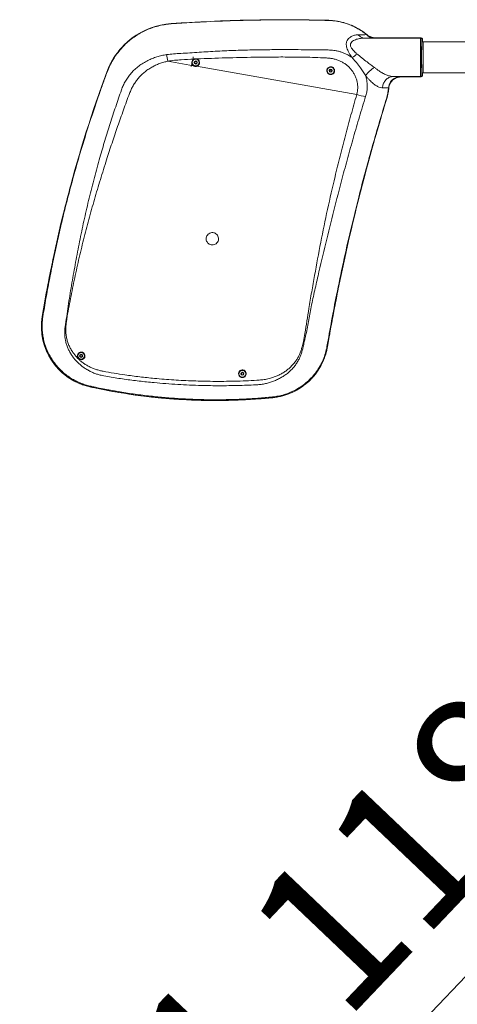
# Model space of a CAD drawing. Units: millimetres. Extents: x 158871 to 166073, y -89362 to -73262.
# Drawn here: x 158871 to 159578, y -83843 to -82251 of the extents above; entities that cross this region are included whole.
import ezdxf

# ---------------------------------------------------------------- set-up
doc = ezdxf.new("R2010")
doc.units = ezdxf.units.MM
doc.styles.add('camsight', font='romans.shx', dxfattribs={"width": 0.7, "oblique": 10, "bigfont": 'whgtxt.shx'})

msp = doc.modelspace()

# ---------------------------------------------------------------- linework, layer by layer
at = {"color": 7, "linetype": 'Continuous', "lineweight": 15}
for p, q in [((159115.8, -82257.7), (159115.9, -82257.9)), ((159370.7, -82252.5), (159370.7, -82252.3)), ((159428.8, -82281.1), (159519.2, -82281.1)), ((159432.3, -82275.9), (159432.4, -82275.8)), ((159445.3, -82280.5), (159445.1, -82280.6)), ((159445.3, -82280.5), (159489.4, -82280.5)), ((159489.4, -82280.5), (159489.6, -82280.6)), ((159494.2, -82280.6), (159494.3, -82280.5)), ((159494.3, -82280.5), (159519.9, -82280.5)), ((159519.2, -82281.1), (159519.9, -82280.5)), ((159519.2, -82281.1), (159519.2, -82281.1)), ((159521.1, -82287.1), (159523, -82287.1)), ((160111.8, -82287.1), (159521.1, -82287.1)), ((159521.9, -82282.5), (159521.2, -82283.1)), ((159521.9, -82285.7), (159521.2, -82286.3)), ((159521.6, -82285.9), (159521.9, -82285.7)), ((159521.6, -82285.9), (159521.6, -82285.9)), ((159521.9, -82282.5), (159521.9, -82285.7)), ((159521.9, -82285.7), (159521.9, -82285.7)), ((159521.9, -82285.7), (159521.9, -82285.7)), ((159523, -82287.1), (159523, -82337.1)), ((159152, -82325.8), (159110.4, -82318.5)), ((159147.9, -82327.1), (159151.1, -82314)), ((159151.1, -82314), (159151.4, -82311.4)), ((159011.8, -82335.9), (159011.7, -82335.9)), ((159415.8, -82372.3), (159156.9, -82326.7)), ((159372.2, -82333.1), (159375.3, -82333.1)), ((159521.1, -82337.1), (159523, -82337.1)), ((160111.8, -82337.1), (159523, -82337.1)), ((159519.2, -82343.1), (159475.2, -82343.1)), ((159487.3, -82343.7), (159487.4, -82343.7)), ((159519.9, -82343.7), (159487.4, -82343.7)), ((159519.2, -82343.1), (159519.2, -82343.1)), ((159519.9, -82343.7), (159519.2, -82343.1)), ((159521.2, -82337.9), (159521.9, -82338.5)), ((159521.2, -82341.1), (159521.9, -82341.7)), ((159521.6, -82338.3), (159521.6, -82338.3)), ((159521.9, -82338.5), (159521.6, -82338.3)), ((159521.9, -82338.5), (159521.9, -82338.5)), ((159521.9, -82338.5), (159521.9, -82338.5)), ((159521.9, -82338.5), (159521.9, -82341.7)), ((159467.4, -82361.8), (159467.1, -82361.7)), ((159467.5, -82361.8), (159467.4, -82361.8)), ((159463.5, -82381.8), (159463.4, -82381.7)), ((158907.3, -82731.2), (158907.5, -82731.2)), ((159368.4, -82779.8), (159368.6, -82779.8)), ((158984.5, -82844.9), (158984.5, -82845.1)), ((159279.9, -82862.5), (159279.8, -82862.4))]:
    msp.add_line(p, q, dxfattribs=at)
at = {"color": 7, "lineweight": 25}
msp.add_line((159163.9, -84247.9), (159628, -83759.9), dxfattribs=at)
at = {"color": 7, "linetype": 'Continuous', "lineweight": 15, "flags": 128}
msp.add_lwpolyline([(159485.6, -82343.5), (159483.1, -82343.7), (159480.7, -82344.3), (159478.3, -82345.2), (159476.1, -82346.4), (159474, -82347.9), (159472.2, -82349.8), (159470.6, -82351.8), (159469.2, -82354.1), (159468.2, -82356.5), (159467.5, -82359.1), (159467.1, -82361.7)], dxfattribs=at)
at = {"color": 7, "linetype": 'Continuous', "lineweight": 15}
for centre, radius in [((159155.4, -82320.5), 5.55), ((159155.4, -82320.5), 2.5), ((159155.4, -82320.5), 1.65), ((159373.7, -82333.7), 5.55), ((159373.7, -82333.7), 2.5), ((159373.7, -82333.7), 1.65), ((158970.2, -82794.8), 5.5), ((158970.2, -82794.8), 2.5), ((158970.2, -82794.8), 1.65), ((159230.9, -82823.8), 5.5), ((159230.9, -82823.8), 2.5), ((159230.9, -82823.8), 1.65)]:
    msp.add_circle(centre, radius, dxfattribs=at)
for centre, radius, start, end in [((159124.2, -82377.4), 120, 94.0136, 159.7571), ((159298.5, -84860.6), 2609.3, 88.4126, 94.0136), ((159116, -82258), 0.215, 150.7223, 178.2441), ((159368, -82352.3), 100, 49.8857, 88.4126), ((159370.7, -82252.6), 0.129, 15.4674, 51.8302), ((159444, -82263), 17.7, 224.8198, 269.1179), ((159445.2, -82260.6), 20, 229.8823, 269.9617), ((159493.5, -82238.1), 391.5, 190.2573, 191.8542), ((159154, -82314.4), 1.41, 202.2077, 220.416), ((159153.7, -82313.3), 4.22, 334.7501, 340.636), ((159350.1, -82213.1), 115, 300.3022, 305.3772), ((161027.4, -83079.3), 2148.5, 159.7571, 170.6769), ((159011.1, -82338.7), 2.8, 69.8344, 76.5501), ((159149.6, -82324.1), 2.88, 323.3751, 334.5322), ((159159.7, -82325.9), 2.88, 185.4678, 196.6249), ((159464.3, -82364.2), 40.7, 119.0623, 146.8382), ((159487.3, -82363.7), 20, 90.0507, 174.5153), ((159368, -82352.3), 100, 342.8305, 354.5089), ((162452.7, -83305.3), 3128.6, 162.8305, 170.33), ((159446.1, -82266.6), 110, 254.0118, 261.7099), ((159462.6, -82383.2), 1.69, 62.3039, 72.6174), ((159006, -82747.4), 100, 170.6769, 257.5584), ((158909.8, -82721.7), 9.85, 255.9425, 260.9536), ((159270, -82763), 100, 275.6701, 350.33), ((159371.9, -82755.5), 24.5, 260.2541, 261.9466), ((158997.5, -82846.7), 13.1, 167.1542, 172.4023), ((159187, -81927.1), 940, 257.5584, 275.6701), ((159259.6, -82863.4), 20.3, 2.752, 5.8982)]:
    msp.add_arc(centre, radius, start, end, dxfattribs=at)
for centre, major_axis, ratio, start_param, end_param in [((159491.9, -82280.6), (2.29, 0), 0.017455, 3.159046, 6.265732), ((159519.2, -82312.1), (0, 31), 0.016329, 0, 3.141593), ((159519.9, -82282.5), (1.41, 1.41), 0.999695, 5.497939, 7.068431), ((159521.2, -82312.1), (0, 29), 0.017455, 0.069585, 3.054722), ((159521.2, -82312.1), (0, 25.8), 0.017455, 6.281507, 9.426456), ((159521.2, -82312.1), (0, 29), 0.017455, 6.282593, 6.35277), ((159521.6, -82312.1), (0, 26.2), 0.017455, 6.28165, 6.58624), ((159521.6, -82312.1), (0, 26.2), 0.017455, 2.839434, 3.143128), ((159519.9, -82341.7), (1.41, -1.41), 0.999695, 5.497939, 7.068431), ((159521.2, -82312.1), (0, 29), 0.017455, 3.054722, 3.142184)]:
    msp.add_ellipse(centre, major_axis=major_axis, ratio=ratio, start_param=start_param, end_param=end_param, dxfattribs=at)
for points, knots in [([(159011.8, -82335.9), (159013.2, -82332.5), (159015.9, -82325.7), (159021.2, -82315.8), (159027.5, -82306.3), (159034.4, -82297.8), (159041.8, -82290.2), (159049.4, -82283.6), (159057.6, -82277.6), (159066.2, -82272.4), (159075.2, -82267.9), (159084.6, -82264.1), (159094.3, -82261.2), (159102.8, -82259.4), (159110, -82258.3), (159113.9, -82258), (159115.9, -82257.9)], [0, 0, 0, 0, 0.080454, 0.16091, 0.244293, 0.327675, 0.400881, 0.474348, 0.547815, 0.621021, 0.694363, 0.767966, 0.841569, 0.914911, 0.957462, 1, 1, 1, 1]), ([(159115.8, -82258), (159113.9, -82258.1), (159110, -82258.5), (159102.9, -82259.5), (159094.4, -82261.4), (159084.7, -82264.3), (159075.3, -82268.1), (159066.3, -82272.6), (159057.7, -82277.9), (159049.6, -82283.8), (159042, -82290.5), (159034.8, -82298), (159027.9, -82306.4), (159021.7, -82315.7), (159016.3, -82325.6), (159013.5, -82332.6), (159012.1, -82336)], [0, 0, 0, 0, 0.042506, 0.085028, 0.158453, 0.232142, 0.305831, 0.379257, 0.452462, 0.525925, 0.59939, 0.672596, 0.754271, 0.836302, 0.91833, 1, 1, 1, 1]), ([(159370.8, -82252.5), (159366.5, -82252.4), (159358, -82252.2), (159345.3, -82251.9), (159324, -82251.6), (159294.2, -82251.4), (159256, -82251.8), (159213.4, -82252.8), (159178, -82254.2), (159149.7, -82255.7), (159132.8, -82256.8), (159121.5, -82257.6), (159115.8, -82258)], [0, 0, 0, 0, 0.049976, 0.100012, 0.150046, 0.300062, 0.450178, 0.600295, 0.800099, 0.866739, 0.93338, 1, 1, 1, 1]), ([(159115.9, -82257.9), (159121.5, -82257.5), (159132.8, -82256.7), (159149.8, -82255.7), (159178, -82254.2), (159213.4, -82252.7), (159255.9, -82251.7), (159294.2, -82251.4), (159324, -82251.5), (159345.2, -82251.9), (159358, -82252.1), (159366.5, -82252.4), (159370.7, -82252.5)], [0, 0, 0, 0, 0.066586, 0.133199, 0.199812, 0.399696, 0.549698, 0.699701, 0.849816, 0.899897, 0.949979, 1, 1, 1, 1]), ([(159370.7, -82252.5), (159373.4, -82252.6), (159378.8, -82252.9), (159386.9, -82254.1), (159394.9, -82256), (159402.7, -82258.5), (159410.2, -82261.7), (159417.4, -82265.4), (159424.4, -82269.7), (159429.3, -82273.4), (159431.8, -82275.5), (159432.3, -82275.9)], [0, 0, 0, 0, 0.12024, 0.240613, 0.364229, 0.487846, 0.607836, 0.727828, 0.851087, 0.974347, 1, 1, 1, 1]), ([(159431.5, -82275.5), (159431.3, -82275.3), (159429, -82273.4), (159424.5, -82270), (159417.6, -82265.7), (159410.4, -82261.9), (159402.8, -82258.7), (159395.1, -82256.2), (159387.2, -82254.3), (159380.4, -82253.2), (159374.9, -82252.7), (159372.2, -82252.6), (159370.8, -82252.5)], [0, 0, 0, 0, 0.012854, 0.134058, 0.256055, 0.380551, 0.505908, 0.627344, 0.749581, 0.874334, 0.937205, 1, 1, 1, 1]), ([(159408.2, -82312.4), (159407.3, -82311.1), (159405.5, -82308.4), (159403.1, -82304.4), (159401.2, -82300.6), (159399.8, -82296.9), (159398.9, -82293.3), (159398.8, -82290), (159399.4, -82287.2), (159400.5, -82284.4), (159402.5, -82281.7), (159405.2, -82279.5), (159407.9, -82277.9), (159410.6, -82276.9), (159413.5, -82276.2), (159416, -82275.8), (159417.6, -82275.8), (159418.2, -82275.8)], [0, 0, 0, 0, 0.071646, 0.143249, 0.207461, 0.271585, 0.335954, 0.400267, 0.455617, 0.511017, 0.597309, 0.683783, 0.752144, 0.820526, 0.890767, 0.961019, 1, 1, 1, 1]), ([(159428.8, -82281.1), (159428.1, -82281.1), (159425.1, -82281.2), (159421.1, -82281.6), (159416.8, -82282.5), (159413.5, -82283.6), (159410.3, -82285.1), (159408, -82286.9), (159406.6, -82288.6), (159406, -82289.9), (159405.6, -82291.6), (159405.7, -82293.7), (159406.7, -82296.3), (159408.3, -82298.7), (159410.7, -82301.4), (159413.5, -82304.1), (159415.6, -82306), (159416.7, -82306.9)], [0, 0, 0, 0, 0.0464163, 0.1947119, 0.2699153, 0.3455504, 0.4307251, 0.518001, 0.5540227, 0.5907211, 0.6175368, 0.6811867, 0.7290959, 0.7888057, 0.850587, 0.9249013, 1, 1, 1, 1]), ([(159418.2, -82275.8), (159419.5, -82275.7), (159422.1, -82275.7), (159425.5, -82275.6), (159428.7, -82275.5), (159430.6, -82275.5), (159431.5, -82275.5)], [0, 0, 0, 0, 0.24739, 0.495892, 0.747484, 1, 1, 1, 1]), ([(159428.6, -82281.1), (159427.6, -82281), (159425.7, -82280.9), (159423, -82279.8), (159420.5, -82278.2), (159418.9, -82276.7), (159418.2, -82275.8), (159418.2, -82275.8)], [0, 0, 0, 0, 0.2478154, 0.504377, 0.7412105, 0.9856359, 1, 1, 1, 1]), ([(159443.7, -82280.7), (159442.7, -82280.7), (159440.7, -82280.8), (159437.1, -82280.9), (159433.1, -82281), (159430.1, -82281.1), (159428.6, -82281.1)], [0, 0, 0, 0, 0.2472536, 0.4955314, 0.7471481, 1, 1, 1, 1]), ([(159428.6, -82281.1), (159428.6, -82281.1), (159428.7, -82281.1), (159428.7, -82281.1), (159428.8, -82281.1), (159428.8, -82281.1)], [0, 0, 0, 0, 0.377572, 0.920745, 1, 1, 1, 1]), ([(159431.5, -82275.5), (159431.7, -82275.6), (159432, -82275.7), (159432.2, -82275.8), (159432.3, -82275.9), (159432.3, -82275.9)], [0, 0, 0, 0, 0.523247, 0.802782, 1, 1, 1, 1]), ([(159445.7, -82280.5), (159444.5, -82280.4), (159442.1, -82280.3), (159438.5, -82279.4), (159435.2, -82277.9), (159433.3, -82276.5), (159432.4, -82275.8)], [0, 0, 0, 0, 0.24837, 0.503827, 0.76286, 1, 1, 1, 1]), ([(159432.4, -82275.8), (159433.3, -82276.5), (159435.2, -82277.9), (159438.4, -82279.3), (159441.8, -82280.3), (159444.1, -82280.4), (159445.3, -82280.5)], [0, 0, 0, 0, 0.246072, 0.499841, 0.74607, 1, 1, 1, 1]), ([(159445.1, -82280.6), (159445.1, -82280.6), (159444.9, -82280.6), (159444.1, -82280.7), (159443.7, -82280.7)], [0, 0, 0, 0, 0.490928, 1, 1, 1, 1]), ([(159521.2, -82283.1), (159521.2, -82283.1), (159521.2, -82282.9), (159521.2, -82282.6), (159521, -82282), (159520.5, -82281.5), (159519.9, -82281.2), (159519.5, -82281.1), (159519.2, -82281.1)], [0, 0, 0, 0, 0.021293, 0.14118, 0.355893, 0.570598, 0.785299, 1, 1, 1, 1]), ([(159108.3, -82307.8), (159112.1, -82307.3), (159119.7, -82306.4), (159137.3, -82305.6), (159161, -82303.8), (159190.6, -82302.2), (159220.4, -82300.8), (159249.7, -82300), (159278.6, -82299.7), (159310.2, -82299.7), (159338.3, -82299.8), (159359.9, -82300.3), (159372, -82300.2), (159379.9, -82301), (159386.3, -82302.3), (159391.4, -82303.8), (159396.5, -82305.8), (159402.2, -82308.5), (159405.9, -82311), (159408.2, -82312.4)], [0, 0, 0, 0, 0.038104, 0.076362, 0.174575, 0.272797, 0.371049, 0.469327, 0.563552, 0.657789, 0.782365, 0.842229, 0.872169, 0.902238, 0.919765, 0.937408, 0.955414, 0.973547, 1, 1, 1, 1]), ([(159430.2, -82375.4), (159426.8, -82386.4), (159420.1, -82408.2), (159410.5, -82441.2), (159401.3, -82474.2), (159390.6, -82513.8), (159378.7, -82559.9), (159365.6, -82612.7), (159355.2, -82656.7), (159347.1, -82692.1), (159341.6, -82717.7), (159337.9, -82738.4), (159334.9, -82754.2), (159332.9, -82764.2), (159330.8, -82772.9), (159329.3, -82779.7), (159327.7, -82786.3), (159326, -82791.9), (159323.8, -82797.5), (159321.1, -82803), (159317.6, -82808.5), (159313.5, -82813.8), (159308.8, -82818.7), (159303.7, -82823.2), (159298.2, -82827.2), (159292.4, -82830.7), (159286.2, -82833.8), (159279.8, -82836.4), (159273.3, -82838.5), (159266.5, -82840.2), (159259.5, -82841.3), (159245.2, -82842.1), (159223.4, -82842.9), (159194.1, -82843.2), (159161.7, -82842.8), (159126.3, -82841.2), (159092.8, -82838.7), (159064, -82835.7), (159039.9, -82832.6), (159019.9, -82829.7), (159005.9, -82827.2), (158998, -82825.2), (158992.1, -82823.2), (158986.4, -82820.7), (158980.7, -82817.7), (158975.2, -82814.3), (158970.2, -82810.5), (158965.6, -82806.6), (158961.5, -82802.4), (158957.8, -82797.9), (158954.3, -82793), (158951.2, -82787.8), (158948.5, -82782.2), (158946.3, -82776.3), (158945.1, -82771.4), (158944.1, -82766.3), (158943.5, -82760.9), (158943.5, -82753.8), (158944.3, -82746.7), (158946.1, -82736.4), (158948, -82722.8), (158951.3, -82700.4), (158956, -82672.6), (158961.9, -82639.2), (158968.4, -82605.9), (158975.4, -82572.7), (158983.1, -82539.6), (158991.4, -82506.6), (159000, -82475.6), (159008.5, -82446.4), (159017, -82419.1), (159026, -82391.9), (159032.9, -82371.4), (159038, -82357.5), (159041.6, -82350.6), (159046, -82343.9), (159051.1, -82337.5), (159056.8, -82331.6), (159063.4, -82326.1), (159070.5, -82321.3), (159077.9, -82317.2), (159085.3, -82313.9), (159092.7, -82311.3), (159100.4, -82309.2), (159105.7, -82308.2), (159108.3, -82307.8)], [0, 0, 0, 0, 0.025041, 0.050084, 0.075135, 0.100189, 0.139728, 0.179277, 0.218846, 0.238633, 0.258425, 0.275964, 0.284732, 0.293503, 0.298129, 0.304354, 0.308624, 0.312891, 0.317224, 0.321557, 0.326406, 0.331255, 0.336248, 0.341241, 0.346144, 0.351048, 0.356051, 0.361054, 0.366077, 0.3711, 0.376249, 0.381404, 0.402452, 0.423784, 0.445131, 0.473005, 0.50091, 0.518484, 0.536066, 0.553701, 0.562541, 0.567001, 0.571458, 0.576088, 0.580717, 0.585428, 0.590138, 0.594352, 0.598566, 0.602857, 0.607147, 0.611627, 0.616107, 0.620704, 0.625302, 0.626966, 0.632071, 0.637177, 0.642426, 0.647681, 0.660012, 0.672342, 0.697, 0.721663, 0.746331, 0.771045, 0.795769, 0.820521, 0.845283, 0.866129, 0.88698, 0.907848, 0.928721, 0.93437, 0.940073, 0.945943, 0.95187, 0.957983, 0.964157, 0.970516, 0.976934, 0.982617, 0.988334, 0.994152, 1, 1, 1, 1]), ([(159110.4, -82318.5), (159108.1, -82319), (159103.6, -82320), (159097, -82322.2), (159090.5, -82324.9), (159084.2, -82328.1), (159078, -82332), (159072.2, -82336.4), (159066.7, -82341.4), (159061.9, -82346.8), (159057.7, -82352.4), (159054.1, -82358.1), (159051, -82364.2), (159045.7, -82377.2), (159038.7, -82397.1), (159029.1, -82423.8), (159020, -82450.7), (159010.7, -82479.3), (159001.2, -82509.7), (158991.6, -82541.9), (158982.5, -82574.4), (158974, -82607), (158966, -82639.9), (158958.7, -82672.9), (158953.2, -82700.7), (158949, -82722.9), (158946.8, -82736.3), (158945.5, -82746.5), (158945.2, -82753.4), (158945.6, -82760.4), (158946.8, -82767.1), (158948.6, -82773.4), (158951, -82779.4), (158954.1, -82785.2), (158957.5, -82790.3), (158961.1, -82794.9), (158964.8, -82798.9), (158968.8, -82802.7), (158973.2, -82806.2), (158978.1, -82809.4), (158983.2, -82812.3), (158988.6, -82814.8), (158994.2, -82816.9), (159000, -82818.5), (159009.6, -82820.6), (159023.3, -82823), (159043, -82825.9), (159064.8, -82828.8), (159091.1, -82831.6), (159120, -82833.9), (159151.4, -82835.5), (159184.3, -82836.2), (159218.5, -82836), (159245, -82834.9), (159262.2, -82833.7), (159270.2, -82832.6), (159277.5, -82830.8), (159284, -82828.5), (159289.8, -82826), (159295.5, -82823), (159300.9, -82819.5), (159305.9, -82815.6), (159310.5, -82811.3), (159314.8, -82806.4), (159318.4, -82801.4), (159321.5, -82796.3), (159323.9, -82791.1), (159325.9, -82785.7), (159327.8, -82779.3), (159329.9, -82770.3), (159332.4, -82756.3), (159335.3, -82738.4), (159338.7, -82716), (159342.9, -82691.4), (159349.3, -82655.7), (159357.5, -82611.2), (159368.4, -82557.9), (159379, -82511.5), (159388.8, -82471.7), (159397.4, -82438.4), (159406.4, -82405.3), (159412.7, -82383.3), (159415.8, -82372.3)], [0, 0, 0, 0, 0.00512, 0.01032, 0.01552, 0.020804, 0.026184, 0.031674, 0.037163, 0.042771, 0.047751, 0.052821, 0.057892, 0.063041, 0.084168, 0.105308, 0.126448, 0.147599, 0.172636, 0.197689, 0.222743, 0.247861, 0.272979, 0.298154, 0.323364, 0.335979, 0.348592, 0.353654, 0.358801, 0.363945, 0.369217, 0.373896, 0.378695, 0.383495, 0.388417, 0.392418, 0.396481, 0.400545, 0.40467, 0.409006, 0.413412, 0.417818, 0.422294, 0.426672, 0.431051, 0.444301, 0.457554, 0.475367, 0.493179, 0.516496, 0.539817, 0.563135, 0.589582, 0.61603, 0.621996, 0.627956, 0.633993, 0.638643, 0.643368, 0.648093, 0.652898, 0.657543, 0.662288, 0.667032, 0.671887, 0.67606, 0.68031, 0.68456, 0.688877, 0.695176, 0.705282, 0.720459, 0.735636, 0.755845, 0.776054, 0.816486, 0.856965, 0.897467, 0.923089, 0.948723, 0.974357, 1, 1, 1, 1]), ([(159152.7, -82315), (159145.8, -82315.4), (159135.3, -82316), (159121.1, -82316.8), (159114, -82317.9), (159110.4, -82318.5)], [0, 0, 0, 0, 0.48856, 0.743919, 1, 1, 1, 1]), ([(159152, -82325.8), (159152, -82325.8), (159151.4, -82325.4), (159150.3, -82324.4), (159149.3, -82322.5), (159149.1, -82320.4), (159149.5, -82318.3), (159150.6, -82316.4), (159151.8, -82315.4), (159152.5, -82315), (159152.7, -82315)], [0, 0, 0, 0, 0.002521, 0.161345, 0.321111, 0.482211, 0.64449, 0.807274, 0.969618, 1, 1, 1, 1]), ([(159152.9, -82315.4), (159152.8, -82315.4), (159152.1, -82315.8), (159151, -82316.7), (159150, -82318.4), (159149.6, -82320.4), (159149.8, -82322.3), (159150.7, -82324.1), (159151.7, -82325), (159152.2, -82325.3), (159152.2, -82325.3)], [0, 0, 0, 0, 0.03037, 0.192705, 0.355559, 0.517932, 0.67908, 0.838804, 0.997483, 1, 1, 1, 1]), ([(159152.7, -82315), (159152.9, -82314.9), (159153.9, -82314.4), (159155.6, -82314.2), (159157, -82314.5), (159157.6, -82314.7)], [0, 0, 0, 0, 0.183863, 0.591616, 1, 1, 1, 1]), ([(159157.5, -82315.1), (159156.9, -82315), (159155.6, -82314.6), (159154, -82314.9), (159153.2, -82315.2), (159152.9, -82315.4)], [0, 0, 0, 0, 0.408204, 0.816369, 1, 1, 1, 1]), ([(159156.8, -82326.1), (159157.1, -82326), (159158.1, -82325.7), (159159.5, -82324.8), (159160.7, -82323.2), (159161.3, -82321.3), (159161.2, -82319.3), (159160.5, -82317.5), (159159.2, -82316), (159158.1, -82315.4), (159157.5, -82315.1)], [0, 0, 0, 0, 0.0695237, 0.2030227, 0.3372839, 0.4715389, 0.6050053, 0.737247, 0.8686379, 1, 1, 1, 1]), ([(159157.6, -82314.7), (159158.3, -82315), (159159.5, -82315.7), (159160.9, -82317.3), (159161.7, -82319.3), (159161.8, -82321.5), (159161.1, -82323.5), (159159.8, -82325.2), (159158.3, -82326.3), (159157.3, -82326.6), (159156.9, -82326.7)], [0, 0, 0, 0, 0.13146, 0.262881, 0.395077, 0.528452, 0.66262, 0.796854, 0.930412, 1, 1, 1, 1]), ([(159415.8, -82372.3), (159416.2, -82370.6), (159417, -82367.3), (159417.5, -82362.1), (159417.4, -82356.8), (159416.6, -82351.5), (159415.1, -82346.3), (159412.9, -82341.2), (159410.1, -82336.3), (159406.8, -82331.7), (159402.9, -82327.6), (159398.7, -82323.9), (159394, -82320.7), (159389, -82318.1), (159383.7, -82316), (159378.2, -82314.4), (159372.7, -82313.6), (159367, -82313.2), (159357.6, -82312.8), (159337.6, -82311.9), (159310, -82311.6), (159278.7, -82311.6), (159244.3, -82312.1), (159203.9, -82312.9), (159173.1, -82314.1), (159157.6, -82314.7)], [0, 0, 0, 0, 0.017561, 0.035109, 0.053097, 0.071158, 0.089155, 0.108072, 0.127059, 0.145984, 0.164923, 0.183922, 0.202862, 0.22185, 0.240896, 0.259882, 0.278721, 0.297617, 0.316518, 0.373547, 0.498872, 0.594049, 0.689227, 0.844617, 1, 1, 1, 1]), ([(159430.2, -82341.9), (159428.9, -82339.8), (159426.2, -82335.5), (159421.2, -82328.4), (159416.3, -82322.1), (159411.7, -82316.5), (159409.4, -82313.8), (159408.2, -82312.4)], [0, 0, 0, 0, 0.210109, 0.422679, 0.709286, 0.854361, 1, 1, 1, 1]), ([(159416.7, -82306.9), (159418, -82308), (159420.6, -82310.1), (159425.8, -82314.5), (159431.9, -82319.2), (159438.6, -82324.2), (159442.5, -82327.1), (159444.5, -82328.6)], [0, 0, 0, 0, 0.140688, 0.282028, 0.568981, 0.783325, 1, 1, 1, 1]), ([(158907.5, -82731.2), (158909.1, -82721.4), (158912.4, -82701.7), (158917.9, -82672.2), (158923.8, -82642.8), (158930.1, -82613.5), (158936.8, -82584.2), (158944, -82555), (158951.5, -82525.9), (158960.5, -82492.9), (158971.3, -82456.2), (158983.9, -82415.9), (158997.4, -82375.7), (159007, -82349.2), (159011.8, -82335.9)], [0, 0, 0, 0, 0.073185, 0.146371, 0.219614, 0.292856, 0.366269, 0.439682, 0.513152, 0.586623, 0.689887, 0.793151, 0.896577, 1, 1, 1, 1]), ([(159012.1, -82336), (159009.7, -82342.6), (159004.8, -82355.9), (158995.5, -82382.5), (158984.3, -82415.9), (158971.6, -82456.3), (158960.9, -82493), (158952, -82525.9), (158944.5, -82554.9), (158937.4, -82584), (158930.8, -82613.3), (158924.5, -82642.7), (158918.7, -82672.1), (158913.2, -82701.7), (158909.9, -82721.5), (158908.3, -82731.4)], [0, 0, 0, 0, 0.051622, 0.103245, 0.206598, 0.309951, 0.41341, 0.48658, 0.559786, 0.632993, 0.706316, 0.779639, 0.85308, 0.926521, 1, 1, 1, 1]), ([(159156.9, -82326.7), (159156.6, -82326.7), (159155.9, -82326.9), (159154.8, -82326.9), (159153.8, -82326.7), (159152.8, -82326.3), (159152.2, -82326), (159152, -82325.8)], [0, 0, 0, 0, 0.199631, 0.40504, 0.604676, 0.810112, 1, 1, 1, 1]), ([(159152.2, -82325.3), (159152.5, -82325.5), (159153, -82325.8), (159153.9, -82326.1), (159154.9, -82326.3), (159155.9, -82326.3), (159156.5, -82326.2), (159156.8, -82326.1)], [0, 0, 0, 0, 0.189906, 0.389523, 0.594951, 0.794575, 1, 1, 1, 1]), ([(159371.5, -82339.7), (159370.9, -82339.4), (159369.6, -82338.8), (159368.2, -82337.2), (159367.4, -82335.2), (159367.3, -82333), (159367.9, -82330.9), (159369.2, -82329.2), (159371, -82327.9), (159373.1, -82327.4), (159375, -82327.5), (159376.8, -82328.2), (159378.3, -82329.3), (159379.5, -82331), (159380.1, -82333.1), (159380, -82335.3), (159379.2, -82337.3), (159377.7, -82338.9), (159375.8, -82339.9), (159373.6, -82340.3), (159372.2, -82339.9), (159371.5, -82339.7)], [0, 0, 0, 0, 0.052849, 0.105873, 0.159347, 0.213372, 0.267821, 0.322373, 0.37664, 0.430351, 0.483492, 0.515924, 0.569212, 0.622478, 0.676159, 0.730395, 0.784938, 0.839407, 0.893464, 0.94696, 1, 1, 1, 1]), ([(159371.7, -82339.2), (159372.4, -82339.4), (159373, -82339.5), (159374.3, -82339.6), (159375.6, -82339.4), (159377.4, -82338.4), (159378.7, -82336.9), (159379.5, -82335.1), (159379.6, -82333.1), (159379.1, -82331.2), (159377.9, -82329.5), (159376.5, -82328.5), (159374.9, -82328), (159373.2, -82327.8), (159371.3, -82328.3), (159369.6, -82329.5), (159368.4, -82331.1), (159367.8, -82333), (159367.9, -82335), (159368.7, -82336.8), (159370, -82338.4), (159371.1, -82338.9), (159371.7, -82339.2)], [0, 0, 0, 0, 0.05274, 0.052972, 0.10641, 0.160441, 0.214928, 0.269521, 0.323816, 0.377541, 0.430816, 0.484078, 0.516483, 0.569578, 0.623261, 0.677537, 0.732132, 0.786641, 0.840715, 0.894207, 0.947208, 1, 1, 1, 1]), ([(159444.5, -82328.6), (159445.7, -82329.6), (159448.2, -82331.4), (159452.6, -82334.6), (159457.7, -82337.8), (159463.3, -82340.6), (159468.6, -82342.4), (159472.5, -82343.1), (159474.7, -82343.1), (159475.2, -82343.1)], [0, 0, 0, 0, 0.1143252, 0.2293439, 0.4158015, 0.605608, 0.7742586, 0.9457729, 1, 1, 1, 1]), ([(159430.2, -82341.9), (159430.6, -82343.5), (159431.6, -82346.7), (159432.4, -82351.6), (159432.9, -82356.6), (159432.8, -82362.4), (159432.1, -82368.7), (159430.8, -82373.2), (159430.2, -82375.4)], [0, 0, 0, 0, 0.1447505, 0.2906833, 0.4404529, 0.591583, 0.794164, 1, 1, 1, 1]), ([(159457.5, -82361.4), (159457, -82361.4), (159455.1, -82361.3), (159451.7, -82360.4), (159447.7, -82358.3), (159444.4, -82356.1), (159441.8, -82354), (159439.2, -82351.7), (159436.3, -82348.9), (159433.4, -82345.7), (159431.2, -82343.2), (159430.2, -82341.9)], [0, 0, 0, 0, 0.053911, 0.229716, 0.40924, 0.502332, 0.595423, 0.690605, 0.785778, 0.892371, 1, 1, 1, 1]), ([(159475, -82343.1), (159474, -82343.2), (159472.1, -82343.3), (159469.2, -82344.2), (159466.4, -82345.6), (159463.9, -82347.5), (159461.8, -82349.9), (159460, -82352.6), (159458.6, -82355.6), (159457.8, -82358.5), (159457.5, -82360.5), (159457.5, -82361.3), (159457.5, -82361.4)], [0, 0, 0, 0, 0.114197, 0.228394, 0.34259, 0.456787, 0.570985, 0.685184, 0.799385, 0.913586, 0.991683, 1, 1, 1, 1]), ([(159487.4, -82343.7), (159486.3, -82343.8), (159484.1, -82343.9), (159480.8, -82344.8), (159477.7, -82346.2), (159474.9, -82348.1), (159472.4, -82350.4), (159470.4, -82353.1), (159468.8, -82356.1), (159467.9, -82359.1), (159467.6, -82361), (159467.5, -82361.8)], [0, 0, 0, 0, 0.114433, 0.228865, 0.343301, 0.457737, 0.572115, 0.686493, 0.800811, 0.915129, 1, 1, 1, 1]), ([(159468.5, -82357.2), (159468.7, -82356.6), (159469.3, -82354.9), (159470.8, -82352.4), (159472.9, -82349.8), (159475.4, -82347.6), (159478.3, -82345.8), (159481.5, -82344.6), (159484.6, -82343.9), (159486.6, -82343.8), (159487.5, -82343.7)], [0, 0, 0, 0, 0.076235, 0.211391, 0.346552, 0.482287, 0.618027, 0.75468, 0.891338, 1, 1, 1, 1]), ([(159475.2, -82343.1), (159475.2, -82343.1), (159475.1, -82343.1), (159475.1, -82343.1), (159475, -82343.1)], [0, 0, 0, 0, 0.6994618, 1, 1, 1, 1]), ([(159475, -82343.1), (159477, -82343.2), (159480.9, -82343.3), (159484, -82343.5), (159485.6, -82343.5)], [0, 0, 0, 0, 0.499147, 1, 1, 1, 1]), ([(159485.6, -82343.5), (159486.1, -82343.6), (159487, -82343.6), (159487.2, -82343.6), (159487.3, -82343.7)], [0, 0, 0, 0, 0.493067, 1, 1, 1, 1]), ([(159521.2, -82341.1), (159521.2, -82341.1), (159521.2, -82341.3), (159521.2, -82341.7), (159521, -82342.2), (159520.5, -82342.7), (159519.9, -82343.1), (159519.5, -82343.1), (159519.2, -82343.1)], [0, 0, 0, 0, 0.021293, 0.14118, 0.355893, 0.570598, 0.785299, 1, 1, 1, 1]), ([(159467.1, -82361.7), (159465.6, -82361.7), (159462.7, -82361.6), (159459.2, -82361.5), (159457.5, -82361.4)], [0, 0, 0, 0, 0.499179, 1, 1, 1, 1]), ([(159463.1, -82381.6), (159464, -82378.5), (159465.5, -82372.9), (159466.6, -82366.2), (159467, -82362.7), (159467.1, -82361.7)], [0, 0, 0, 0, 0.472155, 0.862756, 1, 1, 1, 1]), ([(159467.4, -82361.8), (159467.3, -82362.7), (159466.9, -82366.3), (159465.8, -82373), (159464.2, -82378.6), (159463.4, -82381.7)], [0, 0, 0, 0, 0.137592, 0.527806, 1, 1, 1, 1]), ([(159367.7, -82779.7), (159370.2, -82765.8), (159375.1, -82738), (159383.8, -82692.6), (159394, -82643.5), (159406, -82590.7), (159417.8, -82542.5), (159429.2, -82498.9), (159440, -82459.6), (159451.3, -82420.5), (159459.2, -82394.6), (159463.1, -82381.6)], [0, 0, 0, 0, 0.103274, 0.20656, 0.33862, 0.47069, 0.602748, 0.702058, 0.801378, 0.900695, 1, 1, 1, 1]), ([(159463.4, -82381.7), (159459.4, -82394.7), (159451.5, -82420.5), (159440.4, -82459.5), (159429.6, -82498.6), (159418.3, -82542.3), (159406.5, -82590.6), (159394.6, -82643.5), (159384.4, -82692.7), (159375.7, -82738.1), (159370.8, -82765.9), (159368.4, -82779.8)], [0, 0, 0, 0, 0.0990363, 0.1980866, 0.2971435, 0.3961889, 0.5286068, 0.6610347, 0.7934526, 0.8967168, 1, 1, 1, 1]), ([(159426.2, -82513), (159428.8, -82503), (159435.6, -82477), (159443, -82451.3), (159447.5, -82435.5)], [0, 0, 0, 0, 0.385426, 1, 1, 1, 1]), ([(159184.7, -82595.8), (159183.6, -82595.6), (159181.4, -82595.3), (159178.1, -82596.3), (159175.2, -82598.2), (159173.2, -82600.9), (159172.2, -82604.2), (159172.3, -82607.6), (159173.6, -82610.8), (159175.8, -82613.4), (159178.8, -82615.1), (159182.2, -82615.7), (159185.5, -82615.2), (159188.5, -82613.6), (159190.9, -82611), (159192.2, -82607.9), (159192.4, -82604.5), (159191.5, -82601.2), (159189.6, -82598.4), (159187.1, -82596.6), (159185.4, -82596), (159184.7, -82595.8)], [0, 0, 0, 0, 0.053432, 0.106861, 0.160364, 0.214045, 0.267904, 0.321866, 0.375807, 0.42962, 0.483253, 0.536734, 0.590151, 0.643621, 0.697236, 0.75103, 0.804962, 0.858927, 0.912803, 0.966504, 1, 1, 1, 1]), ([(158984.5, -82844.9), (158981.8, -82844.3), (158976.5, -82843), (158968.6, -82840.1), (158960.9, -82836.7), (158953.5, -82832.5), (158946.6, -82827.8), (158940.1, -82822.6), (158934, -82816.8), (158928.4, -82810.4), (158923.4, -82803.7), (158918.9, -82796.6), (158915.1, -82789), (158911.9, -82781.2), (158909.4, -82773.2), (158907.6, -82765), (158906.4, -82756.6), (158906, -82748.3), (158906.3, -82740.1), (158906.9, -82734.5), (158907.4, -82731.6), (158907.5, -82731.2)], [0, 0, 0, 0, 0.054456, 0.10929, 0.165314, 0.221747, 0.276252, 0.331134, 0.387205, 0.443686, 0.498295, 0.553283, 0.609467, 0.666063, 0.720683, 0.775682, 0.831877, 0.888486, 0.940503, 0.992847, 1, 1, 1, 1]), ([(158908.3, -82731.4), (158908.2, -82731.7), (158907.8, -82734.7), (158907.2, -82740.2), (158907, -82748.2), (158907.4, -82756.2), (158908.6, -82764.5), (158910.4, -82772.6), (158912.9, -82780.6), (158916.1, -82788.3), (158919.9, -82795.7), (158924.3, -82802.8), (158929.3, -82809.4), (158934.8, -82815.6), (158940.7, -82821.3), (158947.2, -82826.6), (158954.1, -82831.3), (158961.3, -82835.3), (158968.7, -82838.8), (158976.6, -82841.7), (158982, -82843.1), (158984.7, -82843.8)], [0, 0, 0, 0, 0.007123, 0.059289, 0.111788, 0.166518, 0.221628, 0.277935, 0.334655, 0.38927, 0.444257, 0.500418, 0.556984, 0.611441, 0.666264, 0.722241, 0.778616, 0.833029, 0.887805, 0.943712, 1, 1, 1, 1]), ([(159279.8, -82861.3), (159282.9, -82860.9), (159289.2, -82860), (159298.5, -82857.6), (159308, -82854.3), (159317.5, -82849.7), (159327, -82843.8), (159335.7, -82837), (159343.6, -82829.2), (159350.7, -82820.5), (159356.7, -82811.1), (159361.6, -82801.1), (159365.3, -82790.6), (159367.1, -82783.4), (159367.7, -82779.7), (159367.7, -82779.7)], [0, 0, 0, 0, 0.0741298, 0.1484376, 0.2225822, 0.3086405, 0.3949616, 0.4810155, 0.5672726, 0.6537995, 0.7400514, 0.82652, 0.9132678, 0.999739, 1, 1, 1, 1]), ([(159368.4, -82779.8), (159368.4, -82779.8), (159368, -82782.5), (159366.8, -82788), (159364.4, -82796), (159361.2, -82803.9), (159357.4, -82811.5), (159353.1, -82818.6), (159348.1, -82825.4), (159342.6, -82831.8), (159336.5, -82837.7), (159330, -82843), (159323.1, -82847.8), (159315.7, -82852), (159308.4, -82855.3), (159301.2, -82858), (159294.2, -82860), (159287.1, -82861.5), (159282.3, -82862.1), (159279.8, -82862.4)], [0, 0, 0, 0, 0.000259, 0.064069, 0.127878, 0.193541, 0.259204, 0.323015, 0.386825, 0.452491, 0.518157, 0.581945, 0.645732, 0.711374, 0.777016, 0.83217, 0.887324, 0.943662, 1, 1, 1, 1]), ([(158968.1, -82800.6), (158967.4, -82800.3), (158966.2, -82799.7), (158964.8, -82798.1), (158964, -82796.2), (158963.9, -82794), (158964.6, -82792), (158965.8, -82790.3), (158967.6, -82789.1), (158969.6, -82788.6), (158971.5, -82788.7), (158973.2, -82789.3), (158974.7, -82790.4), (158975.9, -82792.1), (158976.5, -82794.2), (158976.3, -82796.3), (158975.5, -82798.2), (158974.1, -82799.8), (158972.2, -82800.8), (158970.1, -82801.2), (158968.8, -82800.8), (158968.1, -82800.6)], [0, 0, 0, 0, 0.053425, 0.107051, 0.160719, 0.214438, 0.268198, 0.321966, 0.375709, 0.429401, 0.483039, 0.516534, 0.570186, 0.623835, 0.677523, 0.731262, 0.785029, 0.83879, 0.892514, 0.946186, 1, 1, 1, 1]), ([(158968.3, -82800.2), (158968.3, -82800.2), (158968.9, -82800.4), (158970.1, -82800.6), (158971.4, -82800.4), (158972.6, -82800), (158973.8, -82799.4), (158975.1, -82797.9), (158975.8, -82796.1), (158976, -82794.2), (158975.4, -82792.3), (158974.3, -82790.7), (158972.9, -82789.7), (158971.4, -82789.2), (158969.7, -82789), (158967.8, -82789.5), (158966.2, -82790.6), (158965, -82792.2), (158964.5, -82794.1), (158964.5, -82796), (158965.3, -82797.8), (158966.5, -82799.3), (158967.7, -82799.9), (158968.3, -82800.2)], [0, 0, 0, 0, 0.000188, 0.053788, 0.107387, 0.107469, 0.161188, 0.214949, 0.268723, 0.322469, 0.376163, 0.429814, 0.483465, 0.516957, 0.570593, 0.624283, 0.678028, 0.731803, 0.785569, 0.839294, 0.892963, 0.946584, 1, 1, 1, 1]), ([(159228.8, -82829.6), (159228.2, -82829.3), (159226.9, -82828.7), (159225.5, -82827.1), (159224.8, -82825.1), (159224.7, -82823), (159225.3, -82820.9), (159226.5, -82819.2), (159228.3, -82818), (159230.4, -82817.5), (159232.2, -82817.6), (159233.9, -82818.3), (159235.4, -82819.3), (159236.7, -82821.1), (159237.2, -82823.1), (159237.1, -82825.2), (159236.3, -82827.2), (159234.8, -82828.8), (159233, -82829.8), (159230.9, -82830.1), (159229.5, -82829.8), (159228.8, -82829.6)], [0, 0, 0, 0, 0.053409, 0.107027, 0.160692, 0.214416, 0.268185, 0.321964, 0.375713, 0.429405, 0.483037, 0.516518, 0.570165, 0.623809, 0.677496, 0.731242, 0.78502, 0.838791, 0.892519, 0.946189, 1, 1, 1, 1]), ([(159229, -82829.1), (159229, -82829.1), (159229.6, -82829.3), (159230.9, -82829.6), (159232.2, -82829.4), (159233.4, -82829), (159234.5, -82828.3), (159235.8, -82826.9), (159236.6, -82825.1), (159236.7, -82823.1), (159236.2, -82821.3), (159235.1, -82819.7), (159233.7, -82818.7), (159232.1, -82818.1), (159230.4, -82818), (159228.5, -82818.5), (159226.9, -82819.6), (159225.7, -82821.2), (159225.2, -82823), (159225.3, -82825), (159226, -82826.8), (159227.3, -82828.3), (159228.4, -82828.8), (159229, -82829.1)], [0, 0, 0, 0, 0.0001937, 0.0537809, 0.1073676, 0.1074625, 0.1611854, 0.2149571, 0.2687412, 0.3224952, 0.3761892, 0.4298355, 0.4834807, 0.5169594, 0.5705872, 0.6242774, 0.6780295, 0.7318152, 0.785592, 0.8393221, 0.8929886, 0.946601, 1, 1, 1, 1]), ([(159279.8, -82862.4), (159279.8, -82862.4), (159269.2, -82863.5), (159248, -82865.2), (159216.3, -82866.7), (159184.4, -82867.2), (159152.4, -82866.6), (159120.3, -82864.8), (159087.9, -82862), (159055.4, -82858), (159022.6, -82852.7), (158999.1, -82848.1), (158986.4, -82845.4), (158984.5, -82844.9)], [0, 0, 0, 0, 0.000548, 0.107525, 0.214533, 0.321511, 0.429606, 0.537732, 0.645827, 0.757368, 0.868943, 0.980482, 1, 1, 1, 1]), ([(158984.7, -82843.8), (158986.6, -82844.2), (158996.6, -82846.4), (159014.7, -82850), (159039.1, -82854.2), (159063.7, -82857.8), (159088.1, -82860.6), (159112.1, -82862.9), (159135.8, -82864.5), (159159.7, -82865.5), (159183.6, -82865.9), (159207.5, -82865.7), (159231.6, -82864.9), (159255.6, -82863.5), (159271.7, -82862.1), (159279.7, -82861.3), (159279.8, -82861.3)], [0, 0, 0, 0, 0.019709, 0.103197, 0.186743, 0.270464, 0.354242, 0.434353, 0.514514, 0.594826, 0.675188, 0.756118, 0.837101, 0.918243, 0.99944, 1, 1, 1, 1])]:
    msp.add_open_spline(points, degree=3, knots=knots, dxfattribs=at)

# ---------------------------------------------------------------- texts
at = {"color": 7, "insert": (159289.6, -83812), "char_height": 240, "attachment_point": 5, "rotation": 46.4376, "style": 'camsight'}
msp.add_mtext('\\A1;∅1,118', dxfattribs=at)

doc.saveas('drawing.dxf')
